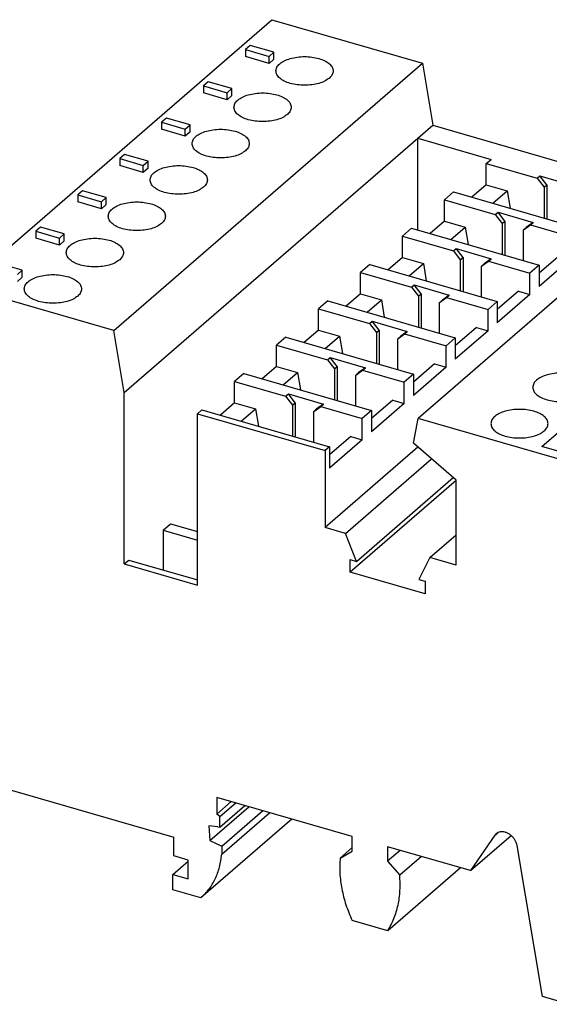
# Model space of a CAD drawing. Units: millimetres. Extents: x -458 to -38, y -314 to -17.
# Drawn here: x -161 to -123, y -254 to -182 of the extents above; entities that cross this region are included whole.
import ezdxf

# ---------------------------------------------------------------- set-up
doc = ezdxf.new("R2010")
doc.units = ezdxf.units.MM
doc.layers.add('1', color=7, linetype='Continuous')

# ---------------------------------------------------------------- blocks, each defined once
blk = doc.blocks.new('URELG_7-PMTK-select__3', base_point=(-169.774, -254.17))
at = {"color": 7, "linetype": 'Continuous'}
for p, q in [((-165.52, -201.595), (-142.895, -182.002)), ((-142.895, -182.002), (-131.842, -185.192)), ((-144.465, -183.886), (-144.815, -184.19)), ((-142.733, -184.386), (-144.465, -183.886)), ((-144.815, -184.19), (-144.815, -184.709)), ((-144.815, -184.19), (-143.083, -184.69)), ((-143.083, -185.209), (-144.815, -184.709)), ((-143.083, -184.69), (-142.733, -184.386)), ((-143.083, -185.209), (-143.083, -184.69)), ((-142.733, -184.906), (-142.733, -184.386)), ((-154.467, -204.786), (-131.842, -185.192)), ((-142.733, -184.906), (-143.083, -185.209)), ((-131.842, -185.192), (-131.078, -189.743)), ((-147.54, -186.549), (-147.89, -186.853)), ((-147.89, -186.853), (-147.89, -187.372)), ((-147.89, -186.853), (-146.158, -187.353)), ((-145.808, -187.049), (-147.54, -186.549)), ((-146.158, -187.872), (-147.89, -187.372)), ((-146.158, -187.353), (-145.808, -187.049)), ((-146.158, -187.872), (-146.158, -187.353)), ((-145.808, -187.569), (-146.158, -187.872)), ((-145.808, -187.569), (-145.808, -187.049)), ((-150.615, -189.212), (-150.965, -189.516)), ((-150.965, -189.516), (-150.965, -190.035)), ((-150.965, -189.516), (-149.233, -190.016)), ((-148.883, -189.712), (-150.615, -189.212)), ((-149.233, -190.016), (-148.883, -189.712)), ((-148.883, -190.232), (-148.883, -189.712)), ((-132.178, -190.695), (-131.078, -189.743)), ((-131.078, -189.743), (-113.28, -194.881)), ((-149.233, -190.535), (-150.965, -190.035)), ((-149.233, -190.535), (-149.233, -190.016)), ((-148.883, -190.232), (-149.233, -190.535)), ((-153.703, -209.337), (-132.178, -190.695)), ((-132.178, -197.421), (-132.178, -190.695)), ((-132.178, -190.695), (-126.809, -192.245)), ((-153.69, -191.875), (-154.04, -192.179)), ((-151.958, -192.375), (-153.69, -191.875)), ((-154.04, -192.179), (-154.04, -192.698)), ((-154.04, -192.179), (-152.308, -192.679)), ((-152.308, -192.679), (-151.958, -192.375)), ((-152.308, -193.198), (-152.308, -192.679)), ((-151.958, -192.895), (-151.958, -192.375)), ((-110.63, -192.586), (-132.155, -211.227)), ((-127.159, -192.548), (-126.809, -192.245)), ((-127.159, -192.548), (-123.423, -193.627)), ((-127.159, -194.107), (-127.159, -192.548)), ((-152.308, -193.198), (-154.04, -192.698)), ((-151.958, -192.895), (-152.308, -193.198)), ((-127.159, -194.107), (-128.209, -195.017)), ((-127.159, -194.107), (-125.625, -194.55)), ((-123.423, -193.627), (-123.223, -193.454)), ((-123.423, -193.627), (-122.915, -194.281)), ((-123.223, -193.454), (-120.649, -194.197)), ((-122.715, -194.108), (-123.223, -193.454)), ((-122.915, -194.281), (-122.715, -194.108)), ((-122.715, -194.108), (-122.715, -196.602)), ((-156.765, -194.539), (-157.115, -194.842)), ((-157.115, -194.842), (-157.115, -195.361)), ((-157.115, -194.842), (-155.383, -195.342)), ((-155.033, -195.039), (-156.765, -194.539)), ((-129.559, -194.627), (-130.234, -195.212)), ((-129.559, -194.627), (-120.206, -197.327)), ((-126.675, -195.459), (-125.625, -194.55)), ((-125.625, -194.55), (-125.411, -195.824)), ((-122.915, -194.281), (-122.915, -196.545)), ((-155.383, -195.861), (-157.115, -195.361)), ((-155.383, -195.342), (-155.033, -195.039)), ((-155.383, -195.861), (-155.383, -195.342)), ((-155.033, -195.558), (-155.383, -195.861)), ((-155.033, -195.558), (-155.033, -195.039)), ((-130.234, -195.212), (-126.498, -196.29)), ((-130.234, -196.77), (-130.234, -195.212)), ((-126.498, -196.29), (-126.298, -196.117)), ((-126.498, -196.29), (-125.99, -196.944)), ((-125.79, -196.771), (-126.298, -196.117)), ((-126.298, -196.117), (-123.724, -196.86)), ((-130.234, -196.77), (-131.284, -197.68)), ((-130.234, -196.77), (-128.7, -197.213)), ((-125.99, -196.944), (-125.79, -196.771)), ((-125.99, -196.944), (-125.99, -199.208)), ((-125.79, -196.771), (-125.79, -199.266)), ((-123.724, -196.86), (-124.232, -197.221)), ((-123.924, -197.033), (-123.724, -196.86)), ((-159.84, -197.202), (-160.19, -197.505)), ((-160.19, -197.505), (-160.19, -198.024)), ((-160.19, -197.505), (-158.458, -198.005)), ((-158.108, -197.702), (-159.84, -197.202)), ((-158.458, -198.005), (-158.108, -197.702)), ((-158.108, -198.221), (-158.108, -197.702)), ((-132.634, -197.29), (-133.309, -197.875)), ((-132.634, -197.29), (-123.281, -199.99)), ((-129.75, -198.122), (-128.7, -197.213)), ((-128.7, -197.213), (-128.486, -198.487)), ((-124.432, -197.394), (-123.924, -197.033)), ((-124.432, -197.394), (-124.232, -197.221)), ((-124.432, -199.658), (-124.432, -197.394)), ((-123.924, -197.033), (-120.881, -197.912)), ((-158.458, -198.524), (-160.19, -198.024)), ((-158.458, -198.524), (-158.458, -198.005)), ((-158.108, -198.221), (-158.458, -198.524)), ((-133.309, -199.433), (-133.309, -197.875)), ((-133.309, -197.875), (-129.573, -198.953)), ((-129.573, -198.953), (-129.373, -198.78)), ((-129.573, -198.953), (-129.065, -199.607)), ((-129.373, -198.78), (-126.799, -199.523)), ((-128.865, -199.434), (-129.373, -198.78)), ((-161.183, -200.365), (-162.915, -199.865)), ((-133.309, -199.433), (-134.359, -200.343)), ((-133.309, -199.433), (-131.775, -199.876)), ((-132.825, -200.786), (-131.775, -199.876)), ((-131.775, -199.876), (-131.561, -201.15)), ((-129.065, -199.607), (-128.865, -199.434)), ((-129.065, -199.607), (-129.065, -201.871)), ((-128.865, -199.434), (-128.865, -201.929)), ((-127.507, -200.057), (-126.999, -199.696)), ((-127.507, -200.057), (-127.307, -199.884)), ((-126.799, -199.523), (-127.307, -199.884)), ((-126.999, -199.696), (-126.799, -199.523)), ((-126.999, -199.696), (-123.956, -200.575)), ((-121.722, -199.228), (-123.281, -200.578)), ((-120.881, -199.47), (-123.281, -201.549)), ((-161.533, -200.668), (-161.183, -200.365)), ((-161.183, -200.884), (-161.183, -200.365)), ((-135.709, -199.953), (-136.384, -200.538)), ((-136.384, -202.096), (-136.384, -200.538)), ((-136.384, -200.538), (-132.648, -201.616)), ((-135.709, -199.953), (-126.356, -202.653)), ((-127.507, -202.321), (-127.507, -200.057)), ((-123.281, -199.99), (-123.956, -200.575)), ((-123.956, -202.133), (-123.956, -200.575)), ((-123.281, -199.99), (-123.281, -201.549)), ((-161.183, -200.884), (-161.533, -201.187)), ((-154.467, -204.786), (-165.52, -201.595)), ((-132.648, -201.616), (-132.448, -201.443)), ((-132.648, -201.616), (-132.14, -202.27)), ((-131.94, -202.097), (-132.448, -201.443)), ((-132.448, -201.443), (-129.874, -202.186)), ((-124.797, -201.891), (-126.356, -203.241)), ((-124.797, -201.891), (-123.956, -202.133)), ((-138.784, -202.616), (-139.459, -203.201)), ((-138.784, -202.616), (-129.431, -205.316)), ((-136.384, -202.096), (-137.434, -203.006)), ((-136.384, -202.096), (-134.85, -202.539)), ((-135.9, -203.449), (-134.85, -202.539)), ((-134.85, -202.539), (-134.636, -203.813)), ((-132.14, -202.27), (-131.94, -202.097)), ((-132.14, -202.27), (-132.14, -204.534)), ((-131.94, -202.097), (-131.94, -204.592)), ((-130.582, -202.72), (-130.074, -202.359)), ((-130.582, -202.72), (-130.382, -202.547)), ((-130.582, -204.984), (-130.582, -202.72)), ((-129.874, -202.186), (-130.382, -202.547)), ((-130.074, -202.359), (-129.874, -202.186)), ((-130.074, -202.359), (-127.031, -203.238)), ((-126.356, -202.653), (-127.031, -203.238)), ((-123.956, -202.133), (-126.356, -204.212)), ((-126.356, -202.653), (-126.356, -204.212)), ((-139.459, -203.201), (-135.723, -204.279)), ((-139.459, -204.759), (-139.459, -203.201)), ((-127.031, -204.796), (-127.031, -203.238)), ((-135.723, -204.279), (-135.523, -204.106)), ((-135.015, -204.76), (-135.523, -204.106)), ((-135.523, -204.106), (-132.949, -204.849)), ((-153.703, -209.337), (-154.467, -204.786)), ((-139.459, -204.759), (-140.509, -205.669)), ((-139.459, -204.759), (-137.925, -205.202)), ((-135.723, -204.279), (-135.215, -204.933)), ((-135.215, -204.933), (-135.015, -204.76)), ((-135.215, -204.933), (-135.215, -207.197)), ((-135.015, -204.76), (-135.015, -207.255)), ((-132.949, -204.849), (-133.457, -205.21)), ((-133.149, -205.022), (-132.949, -204.849)), ((-127.872, -204.554), (-129.431, -205.904)), ((-127.031, -204.796), (-129.431, -206.875)), ((-127.872, -204.554), (-127.031, -204.796)), ((-141.859, -205.279), (-142.534, -205.864)), ((-141.859, -205.279), (-132.506, -207.979)), ((-138.975, -206.112), (-137.925, -205.202)), ((-137.925, -205.202), (-137.711, -206.476)), ((-133.657, -205.383), (-133.149, -205.022)), ((-133.657, -205.383), (-133.457, -205.21)), ((-133.657, -207.647), (-133.657, -205.383)), ((-133.149, -205.022), (-130.106, -205.901)), ((-129.431, -205.316), (-130.106, -205.901)), ((-129.431, -205.316), (-129.431, -206.875)), ((-142.534, -205.864), (-138.798, -206.942)), ((-142.534, -207.422), (-142.534, -205.864)), ((-130.106, -207.459), (-130.106, -205.901)), ((-138.798, -206.942), (-138.598, -206.769)), ((-138.798, -206.942), (-138.29, -207.596)), ((-138.09, -207.423), (-138.598, -206.769)), ((-138.598, -206.769), (-136.024, -207.512)), ((-142.534, -207.422), (-143.584, -208.332)), ((-142.534, -207.422), (-141, -207.865)), ((-138.29, -207.596), (-138.09, -207.423)), ((-138.29, -207.596), (-138.29, -209.86)), ((-138.09, -207.423), (-138.09, -209.918)), ((-136.732, -208.046), (-136.224, -207.685)), ((-136.024, -207.512), (-136.532, -207.873)), ((-136.224, -207.685), (-136.024, -207.512)), ((-136.224, -207.685), (-133.181, -208.564)), ((-130.947, -207.217), (-132.506, -208.567)), ((-130.106, -207.459), (-132.506, -209.538)), ((-130.947, -207.217), (-130.106, -207.459)), ((-144.934, -207.942), (-145.609, -208.527)), ((-145.609, -210.085), (-145.609, -208.527)), ((-145.609, -208.527), (-141.873, -209.605)), ((-144.934, -207.942), (-135.581, -210.642)), ((-142.05, -208.775), (-141, -207.865)), ((-141, -207.865), (-140.786, -209.139)), ((-136.732, -208.046), (-136.532, -207.873)), ((-136.732, -210.31), (-136.732, -208.046)), ((-132.506, -207.979), (-133.181, -208.564)), ((-133.181, -210.122), (-133.181, -208.564)), ((-132.506, -207.979), (-132.506, -209.538)), ((-153.703, -221.894), (-153.703, -209.337)), ((-141.873, -209.605), (-141.673, -209.432)), ((-141.873, -209.605), (-141.365, -210.259)), ((-141.673, -209.432), (-139.099, -210.175)), ((-141.165, -210.086), (-141.673, -209.432)), ((-134.022, -209.88), (-135.581, -211.23)), ((-134.022, -209.88), (-133.181, -210.122)), ((-148.009, -210.605), (-148.334, -210.887)), ((-148.009, -210.605), (-138.656, -213.305)), ((-145.609, -210.085), (-146.659, -210.995)), ((-145.609, -210.085), (-144.075, -210.528)), ((-145.125, -211.438), (-144.075, -210.528)), ((-144.075, -210.528), (-143.861, -211.802)), ((-141.365, -210.259), (-141.165, -210.086)), ((-141.365, -210.259), (-141.365, -212.523)), ((-141.165, -210.086), (-141.165, -212.581)), ((-139.807, -210.709), (-139.299, -210.348)), ((-139.807, -210.709), (-139.607, -210.536)), ((-139.807, -212.973), (-139.807, -210.709)), ((-139.099, -210.175), (-139.607, -210.536)), ((-139.299, -210.348), (-139.099, -210.175)), ((-139.299, -210.348), (-136.256, -211.227)), ((-135.581, -210.642), (-136.256, -211.227)), ((-133.181, -210.122), (-135.581, -212.201)), ((-135.581, -210.642), (-135.581, -212.201)), ((-148.334, -210.887), (-138.981, -213.587)), ((-148.334, -223.444), (-148.334, -210.887)), ((-136.256, -212.785), (-136.256, -211.227)), ((-132.494, -213.048), (-132.155, -211.227)), ((-111.559, -217.172), (-132.155, -211.227)), ((-123.091, -213.295), (-120.991, -211.476)), ((-137.097, -212.543), (-138.656, -213.893)), ((-136.256, -212.785), (-138.656, -214.864)), ((-137.097, -212.543), (-136.256, -212.785)), ((-138.656, -213.305), (-138.981, -213.587)), ((-132.177, -213.323), (-138.981, -219.216)), ((-138.981, -213.587), (-138.981, -219.216)), ((-138.656, -213.305), (-138.656, -214.864)), ((-129.368, -215.755), (-132.494, -213.048)), ((-111.084, -216.761), (-123.091, -213.295)), ((-137.474, -219.651), (-131.172, -214.193)), ((-129.368, -215.778), (-137.13, -222.5)), ((-136.673, -221.705), (-129.585, -215.567)), ((-129.368, -221.991), (-129.368, -215.755)), ((-150.853, -219.426), (-150.303, -218.949)), ((-150.303, -218.949), (-148.334, -219.518)), ((-137.474, -219.651), (-138.981, -219.216)), ((-150.853, -219.426), (-148.334, -220.153)), ((-150.853, -219.426), (-150.853, -222.341)), ((-136.673, -221.705), (-137.474, -219.651)), ((-131.308, -221.431), (-129.368, -219.75)), ((-131.308, -221.431), (-132.109, -223.022)), ((-129.368, -221.991), (-131.308, -221.431)), ((-153.703, -221.894), (-153.378, -221.612)), ((-153.703, -221.894), (-148.334, -223.444)), ((-153.378, -221.612), (-148.334, -223.069)), ((-137.13, -222.5), (-137.13, -221.573)), ((-137.13, -221.573), (-136.673, -221.705)), ((-131.652, -224.081), (-137.13, -222.5)), ((-132.109, -223.022), (-131.652, -223.154)), ((-131.652, -223.154), (-131.652, -224.081)), ((-167.82, -236.785), (-150.066, -241.91)), ((-146.927, -239.006), (-146.927, -240.236)), ((-136.989, -241.874), (-146.927, -239.006)), ((-146.927, -240.236), (-145.862, -239.313)), ((-146.689, -240.415), (-145.527, -239.41)), ((-147.425, -242.153), (-144.575, -239.685)), ((-146.689, -240.415), (-146.927, -240.236)), ((-146.689, -241.196), (-144.851, -239.605)), ((-146.559, -242.572), (-143.562, -239.977)), ((-146.559, -243.159), (-143.054, -240.124)), ((-141.416, -240.596), (-148.091, -246.377)), ((-146.689, -241.196), (-146.689, -240.415)), ((-146.847, -241.15), (-147.511, -241.089)), ((-147.511, -241.089), (-147.425, -242.153)), ((-146.847, -241.15), (-146.689, -241.196)), ((-125.758, -241.566), (-125.779, -241.56)), ((-150.066, -243.296), (-150.066, -241.91)), ((-147.425, -242.153), (-146.559, -242.572)), ((-136.989, -242.935), (-136.989, -241.874)), ((-126.529, -241.776), (-128.329, -244.374)), ((-128.329, -244.374), (-125.345, -241.79)), ((-146.559, -242.572), (-146.559, -243.159)), ((-136.989, -242.679), (-137.877, -243.449)), ((-137.877, -243.449), (-136.989, -242.935)), ((-134.391, -242.624), (-134.391, -243.685)), ((-128.329, -244.374), (-134.391, -242.624)), ((-133.473, -242.889), (-134.391, -243.685)), ((-123.046, -253.607), (-124.905, -242.528)), ((-150.153, -244.656), (-149.027, -243.681)), ((-149.027, -243.596), (-150.066, -243.296)), ((-149.027, -244.981), (-149.027, -243.596)), ((-134.391, -243.685), (-133.503, -244.712)), ((-131.917, -243.339), (-133.503, -244.712)), ((-129.056, -244.165), (-134.381, -248.776)), ((-150.153, -245.782), (-150.153, -244.656)), ((-150.153, -244.656), (-149.027, -244.981)), ((-148.091, -246.377), (-150.153, -245.782)), ((-134.381, -248.776), (-136.999, -248.02)), ((-121.097, -254.17), (-123.046, -253.607))]:
    blk.add_line(p, q, dxfattribs=at)
at = {"color": 2, "linetype": 'Continuous'}
blk.add_line((-126.529, -241.776), (-126.315, -241.591), dxfattribs=at)
at = {"color": 7, "linetype": 'Continuous'}
for points, knots in [([(-142.583, -185.758), (-142.567, -185.663), (-142.533, -185.459), (-142.292, -185.204), (-141.955, -184.992), (-141.52, -184.831), (-141.019, -184.73), (-140.483, -184.696), (-139.947, -184.73), (-139.447, -184.831), (-139.011, -184.992), (-138.675, -185.204), (-138.434, -185.459), (-138.399, -185.663), (-138.383, -185.758)], [0, 0, 0, 0, 0.281023, 0.609873, 1.008201, 1.474036, 1.991265, 2.535961, 3.080657, 3.597885, 4.063721, 4.462048, 4.790899, 5.071921, 5.071921, 5.071921, 5.071921]), ([(-138.665, -186.283), (-138.773, -186.36), (-139.008, -186.529), (-139.448, -186.682), (-139.947, -186.785), (-140.483, -186.819), (-141.019, -186.785), (-141.52, -186.684), (-141.955, -186.523), (-142.292, -186.312), (-142.533, -186.056), (-142.567, -185.852), (-142.583, -185.758)], [0, 0, 0, 0, 0.398328, 0.864163, 1.381392, 1.926088, 2.470784, 2.988012, 3.453848, 3.852175, 4.181026, 4.462048, 4.462048, 4.462048, 4.462048]), ([(-138.383, -185.758), (-138.399, -185.852), (-138.433, -186.058), (-138.583, -186.204), (-138.665, -186.283)], [0, 0, 0, 0, 0.2810227, 0.609873, 0.609873, 0.609873, 0.609873]), ([(-145.658, -188.421), (-145.642, -188.327), (-145.608, -188.122), (-145.367, -187.867), (-145.03, -187.655), (-144.595, -187.494), (-144.094, -187.393), (-143.558, -187.359), (-143.022, -187.393), (-142.522, -187.494), (-142.086, -187.655), (-141.75, -187.867), (-141.509, -188.122), (-141.474, -188.327), (-141.458, -188.421)], [0, 0, 0, 0, 0.281023, 0.609873, 1.008201, 1.474036, 1.991265, 2.535961, 3.080657, 3.597885, 4.063721, 4.462048, 4.790899, 5.071921, 5.071921, 5.071921, 5.071921]), ([(-141.74, -188.946), (-141.848, -189.023), (-142.083, -189.192), (-142.523, -189.345), (-143.022, -189.448), (-143.558, -189.482), (-144.094, -189.448), (-144.595, -189.347), (-145.03, -189.186), (-145.367, -188.975), (-145.608, -188.719), (-145.642, -188.515), (-145.658, -188.421)], [0, 0, 0, 0, 0.398328, 0.864163, 1.381392, 1.926088, 2.470784, 2.988012, 3.453848, 3.852175, 4.181026, 4.462048, 4.462048, 4.462048, 4.462048]), ([(-141.458, -188.421), (-141.474, -188.515), (-141.508, -188.721), (-141.658, -188.867), (-141.74, -188.946)], [0, 0, 0, 0, 0.2810227, 0.609873, 0.609873, 0.609873, 0.609873]), ([(-148.733, -191.084), (-148.717, -190.99), (-148.683, -190.785), (-148.442, -190.53), (-148.105, -190.318), (-147.67, -190.157), (-147.169, -190.056), (-146.633, -190.022), (-146.097, -190.056), (-145.597, -190.157), (-145.161, -190.318), (-144.825, -190.53), (-144.584, -190.785), (-144.549, -190.99), (-144.533, -191.084)], [0, 0, 0, 0, 0.281023, 0.609873, 1.008201, 1.474036, 1.991265, 2.535961, 3.080657, 3.597885, 4.063721, 4.462048, 4.790899, 5.071921, 5.071921, 5.071921, 5.071921]), ([(-144.815, -191.609), (-144.923, -191.686), (-145.158, -191.855), (-145.598, -192.008), (-146.097, -192.111), (-146.633, -192.145), (-147.169, -192.111), (-147.67, -192.01), (-148.105, -191.849), (-148.442, -191.638), (-148.683, -191.382), (-148.717, -191.178), (-148.733, -191.084)], [0, 0, 0, 0, 0.398328, 0.864163, 1.381392, 1.926088, 2.470784, 2.988012, 3.453848, 3.852175, 4.181026, 4.462048, 4.462048, 4.462048, 4.462048]), ([(-144.533, -191.084), (-144.549, -191.178), (-144.583, -191.384), (-144.733, -191.53), (-144.815, -191.609)], [0, 0, 0, 0, 0.2810227, 0.609873, 0.609873, 0.609873, 0.609873]), ([(-151.808, -193.747), (-151.792, -193.653), (-151.758, -193.448), (-151.517, -193.193), (-151.18, -192.981), (-150.745, -192.82), (-150.244, -192.719), (-149.708, -192.685), (-149.172, -192.719), (-148.672, -192.82), (-148.236, -192.981), (-147.9, -193.193), (-147.659, -193.448), (-147.624, -193.653), (-147.608, -193.747)], [0, 0, 0, 0, 0.281023, 0.609873, 1.008201, 1.474036, 1.991265, 2.535961, 3.080657, 3.597885, 4.063721, 4.462048, 4.790899, 5.071921, 5.071921, 5.071921, 5.071921]), ([(-147.89, -194.272), (-147.998, -194.349), (-148.233, -194.518), (-148.673, -194.671), (-149.172, -194.774), (-149.708, -194.808), (-150.244, -194.774), (-150.745, -194.673), (-151.18, -194.512), (-151.517, -194.301), (-151.758, -194.045), (-151.792, -193.841), (-151.808, -193.747)], [0, 0, 0, 0, 0.398328, 0.864163, 1.381392, 1.926088, 2.470784, 2.988012, 3.453848, 3.852175, 4.181026, 4.462048, 4.462048, 4.462048, 4.462048]), ([(-147.608, -193.747), (-147.624, -193.842), (-147.658, -194.047), (-147.808, -194.193), (-147.89, -194.272)], [0, 0, 0, 0, 0.2810227, 0.609873, 0.609873, 0.609873, 0.609873]), ([(-154.883, -196.41), (-154.867, -196.316), (-154.833, -196.111), (-154.592, -195.856), (-154.255, -195.644), (-153.82, -195.483), (-153.319, -195.382), (-152.783, -195.348), (-152.247, -195.382), (-151.747, -195.483), (-151.311, -195.644), (-150.975, -195.856), (-150.734, -196.111), (-150.699, -196.316), (-150.683, -196.41)], [0, 0, 0, 0, 0.281023, 0.609873, 1.008201, 1.474036, 1.991265, 2.535961, 3.080657, 3.597885, 4.063721, 4.462048, 4.790899, 5.071921, 5.071921, 5.071921, 5.071921]), ([(-150.965, -196.935), (-151.073, -197.012), (-151.308, -197.181), (-151.748, -197.334), (-152.247, -197.437), (-152.783, -197.471), (-153.319, -197.437), (-153.82, -197.336), (-154.255, -197.175), (-154.592, -196.964), (-154.833, -196.708), (-154.867, -196.504), (-154.883, -196.41)], [0, 0, 0, 0, 0.398328, 0.864163, 1.381392, 1.926088, 2.470784, 2.988012, 3.453848, 3.852175, 4.181026, 4.462048, 4.462048, 4.462048, 4.462048]), ([(-150.683, -196.41), (-150.699, -196.505), (-150.733, -196.71), (-150.883, -196.856), (-150.965, -196.935)], [0, 0, 0, 0, 0.2810227, 0.609873, 0.609873, 0.609873, 0.609873]), ([(-157.958, -199.073), (-157.942, -198.979), (-157.908, -198.774), (-157.667, -198.519), (-157.33, -198.307), (-156.895, -198.146), (-156.394, -198.045), (-155.858, -198.011), (-155.322, -198.045), (-154.822, -198.146), (-154.386, -198.307), (-154.05, -198.519), (-153.809, -198.774), (-153.774, -198.979), (-153.758, -199.073)], [0, 0, 0, 0, 0.281023, 0.609873, 1.008201, 1.474036, 1.991265, 2.535961, 3.080657, 3.597885, 4.063721, 4.462048, 4.790899, 5.071921, 5.071921, 5.071921, 5.071921]), ([(-154.04, -199.598), (-154.148, -199.675), (-154.383, -199.844), (-154.823, -199.997), (-155.322, -200.1), (-155.858, -200.134), (-156.394, -200.1), (-156.895, -199.999), (-157.33, -199.838), (-157.667, -199.627), (-157.908, -199.371), (-157.942, -199.167), (-157.958, -199.073)], [0, 0, 0, 0, 0.398328, 0.864163, 1.381392, 1.926088, 2.470784, 2.988012, 3.453848, 3.852175, 4.181026, 4.462048, 4.462048, 4.462048, 4.462048]), ([(-153.758, -199.073), (-153.774, -199.168), (-153.808, -199.373), (-153.958, -199.519), (-154.04, -199.598)], [0, 0, 0, 0, 0.2810227, 0.609873, 0.609873, 0.609873, 0.609873]), ([(-161.033, -201.736), (-161.017, -201.642), (-160.983, -201.437), (-160.742, -201.182), (-160.405, -200.97), (-159.97, -200.809), (-159.469, -200.708), (-158.933, -200.674), (-158.397, -200.708), (-157.897, -200.809), (-157.461, -200.97), (-157.125, -201.182), (-156.884, -201.437), (-156.849, -201.642), (-156.833, -201.736)], [0, 0, 0, 0, 0.281023, 0.609873, 1.008201, 1.474036, 1.991265, 2.535961, 3.080657, 3.597885, 4.063721, 4.462048, 4.790899, 5.071921, 5.071921, 5.071921, 5.071921]), ([(-157.115, -202.261), (-157.223, -202.338), (-157.458, -202.507), (-157.898, -202.66), (-158.397, -202.764), (-158.933, -202.797), (-159.469, -202.763), (-159.97, -202.662), (-160.405, -202.501), (-160.742, -202.29), (-160.983, -202.034), (-161.017, -201.83), (-161.033, -201.736)], [0, 0, 0, 0, 0.398328, 0.864163, 1.381392, 1.926088, 2.470784, 2.988012, 3.453848, 3.852175, 4.181026, 4.462048, 4.462048, 4.462048, 4.462048]), ([(-156.833, -201.736), (-156.849, -201.831), (-156.883, -202.036), (-157.033, -202.182), (-157.115, -202.261)], [0, 0, 0, 0, 0.2810227, 0.609873, 0.609873, 0.609873, 0.609873]), ([(-119.55, -208.948), (-119.566, -208.854), (-119.601, -208.649), (-119.842, -208.394), (-120.178, -208.182), (-120.614, -208.021), (-121.114, -207.92), (-121.65, -207.886), (-122.186, -207.92), (-122.687, -208.021), (-123.122, -208.182), (-123.459, -208.394), (-123.7, -208.649), (-123.734, -208.854), (-123.75, -208.948)], [0, 0, 0, 0, 0.281023, 0.609873, 1.008201, 1.474036, 1.991265, 2.535961, 3.080657, 3.597885, 4.063721, 4.462048, 4.790899, 5.071921, 5.071921, 5.071921, 5.071921]), ([(-123.75, -208.948), (-123.734, -209.042), (-123.7, -209.246), (-123.459, -209.502), (-123.122, -209.713), (-122.687, -209.874), (-122.186, -209.975), (-121.65, -210.009), (-121.114, -209.975), (-120.615, -209.872), (-120.175, -209.719), (-119.94, -209.55), (-119.832, -209.473)], [0, 0, 0, 0, 0.281023, 0.609873, 1.008201, 1.474036, 1.991265, 2.535961, 3.080657, 3.597885, 4.063721, 4.462048, 4.462048, 4.462048, 4.462048]), ([(-122.625, -211.611), (-122.641, -211.517), (-122.676, -211.312), (-122.917, -211.057), (-123.253, -210.845), (-123.689, -210.684), (-124.189, -210.583), (-124.725, -210.549), (-125.261, -210.583), (-125.762, -210.684), (-126.197, -210.845), (-126.534, -211.057), (-126.775, -211.312), (-126.809, -211.517), (-126.825, -211.611)], [0, 0, 0, 0, 0.281023, 0.609873, 1.008201, 1.474036, 1.991265, 2.535961, 3.080657, 3.597885, 4.063721, 4.462048, 4.790899, 5.071921, 5.071921, 5.071921, 5.071921]), ([(-126.825, -211.611), (-126.809, -211.705), (-126.775, -211.909), (-126.534, -212.165), (-126.197, -212.376), (-125.762, -212.537), (-125.261, -212.638), (-124.725, -212.672), (-124.189, -212.639), (-123.69, -212.535), (-123.25, -212.382), (-123.015, -212.213), (-122.907, -212.136)], [0, 0, 0, 0, 0.281023, 0.609873, 1.008201, 1.474036, 1.991265, 2.535961, 3.080657, 3.597885, 4.063721, 4.462048, 4.462048, 4.462048, 4.462048]), ([(-122.907, -212.136), (-122.825, -212.057), (-122.675, -211.911), (-122.641, -211.706), (-122.625, -211.611)], [0, 0, 0, 0, 0.3288503, 0.609873, 0.609873, 0.609873, 0.609873]), ([(-126.433, -241.67), (-126.451, -241.686), (-126.486, -241.719), (-126.515, -241.757), (-126.529, -241.776)], [0, 0, 0, 0, 0.0713328, 0.1431606, 0.1431606, 0.1431606, 0.1431606]), ([(-125.779, -241.56), (-125.84, -241.546), (-125.958, -241.518), (-126.136, -241.527), (-126.301, -241.573), (-126.39, -241.638), (-126.433, -241.67)], [0, 0, 0, 0, 0.1871412, 0.3630363, 0.5295382, 0.6906436, 0.6906436, 0.6906436, 0.6906436]), ([(-124.905, -242.528), (-124.921, -242.457), (-124.955, -242.312), (-125.059, -242.11), (-125.196, -241.925), (-125.364, -241.767), (-125.551, -241.64), (-125.69, -241.59), (-125.758, -241.566)], [0, 0, 0, 0, 0.21708, 0.443759, 0.67543, 0.906735, 1.132368, 1.347887, 1.347887, 1.347887, 1.347887]), ([(-148.091, -246.377), (-147.883, -246.171), (-147.464, -245.755), (-147.009, -244.973), (-146.684, -244.101), (-146.601, -243.477), (-146.559, -243.159)], [0, 0, 0, 0, 0.874783, 1.766073, 2.687436, 3.648435, 3.648435, 3.648435, 3.648435]), ([(-137.877, -243.449), (-137.894, -243.819), (-137.927, -244.576), (-137.768, -245.726), (-137.475, -246.891), (-137.16, -247.64), (-136.999, -248.02)], [0, 0, 0, 0, 1.111263, 2.268236, 3.467769, 4.703733, 4.703733, 4.703733, 4.703733]), ([(-134.381, -248.776), (-134.219, -248.484), (-133.891, -247.89), (-133.603, -246.888), (-133.452, -245.818), (-133.485, -245.085), (-133.503, -244.712)], [0, 0, 0, 0, 0.998285, 2.030993, 3.105798, 4.226287, 4.226287, 4.226287, 4.226287])]:
    blk.add_open_spline(points, degree=3, knots=knots, dxfattribs=at)
blk = doc.blocks.new('Gen1', base_point=(-121, -221))
blk.add_blockref('URELG_7-PMTK-select__3', (-169.774, -254.17))
blk = doc.blocks.new('1')
blk.add_blockref('Gen1', (-121, -221))

msp = doc.modelspace()

# ---------------------------------------------------------------- block references
at = {"layer": '1'}
msp.add_blockref('1', (0, 0), dxfattribs=at)

doc.saveas('drawing.dxf')
